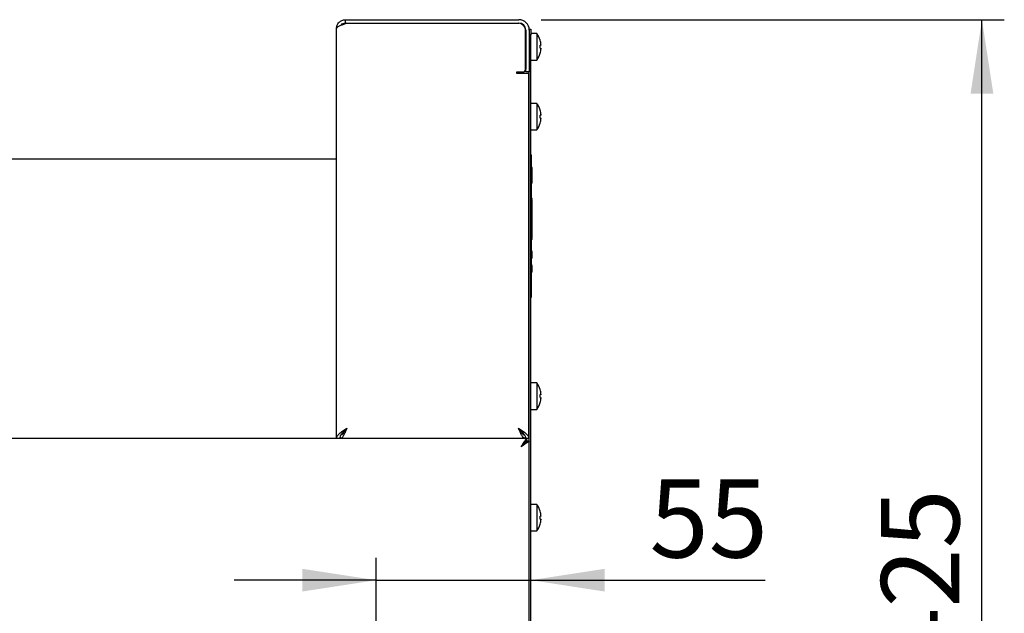
# Model space of a CAD drawing. Units: millimetres. Extents: x 5 to 415, y 5 to 292.
# Drawn here: x 277 to 321, y 95 to 121 of the extents above; entities that cross this region are included whole.
import ezdxf

# ---------------------------------------------------------------- set-up
doc = ezdxf.new("R2010")
doc.units = ezdxf.units.MM
doc.layers.add('FORMAT', color=7, linetype='Continuous')
doc.styles.add('SLDTEXTSTYLE0', font='TXT', dxfattribs={"width": 0.75})
doc.dimstyles.new('SLDDIMSTYLE0', dxfattribs={"dimtxt": 3.5, "dimasz": 3.302, "dimexe": 0, "dimexo": 0.0625, "dimgap": 0.875, "dimtad": 1, "dimdec": 1, "dimlfac": 8, "dimrnd": 1e-09, "dimzin": 12, "dimdsep": 46, "dimtxsty": 'SLDTEXTSTYLE0', "dimsah": 1, "dimcen": 0.09, "dimadec": 0, "dimazin": 3, "dimtfac": 1, "dimtdec": 1, "dimtmove": 0, "dimatfit": 0, "dimfxl": 0, "dimfrac": 2, "dimtolj": 1, "dimtzin": 12, "dimarcsym": 0})
doc.dimstyles.new('SLDDIMSTYLE1', dxfattribs={"dimtxt": 3.5, "dimasz": 3.302, "dimexe": 0, "dimexo": 0.0625, "dimgap": 0.875, "dimtad": 1, "dimdec": 1, "dimlfac": 8, "dimrnd": 1e-09, "dimzin": 12, "dimdsep": 46, "dimtxsty": 'SLDTEXTSTYLE0', "dimsah": 1, "dimcen": 0.09, "dimadec": 0, "dimazin": 3, "dimtfac": 1, "dimtdec": 1, "dimtofl": 0, "dimtmove": 0, "dimatfit": 3, "dimfxl": 0, "dimfrac": 2, "dimtolj": 1, "dimtzin": 12, "dimarcsym": 0})

# ---------------------------------------------------------------- blocks, each defined once
blk = doc.blocks.new('_D_3')
at = {"layer": 'FORMAT'}
for p, q in [((293.187, 85.316), (293.187, 97.405)), ((293.187, 96.405), (286.837, 96.405)), ((293.187, 96.405), (300.112, 96.405)), ((300.112, 96.405), (310.593, 96.405))]:
    blk.add_line(p, q, dxfattribs=at)
for points in [[(293.187, 96.405), (289.885, 96.913), (289.885, 95.897)], [(300.112, 96.405), (303.414, 95.897), (303.414, 96.913)]]:
    blk.add_solid(points, dxfattribs=at)
at = {"layer": 'FORMAT', "insert": (305.421, 100.916), "char_height": 3.5, "attachment_point": 1, "style": 'SLDTEXTSTYLE0'}
blk.add_mtext('55', dxfattribs=at)
blk = doc.blocks.new('_D_5')
at = {"layer": 'FORMAT'}
for p, q in [((300.575, 121.473), (321.296, 121.473)), ((320.296, 68.373), (320.296, 121.473)), ((282.862, 68.373), (321.296, 68.373))]:
    blk.add_line(p, q, dxfattribs=at)
for points in [[(320.296, 121.473), (319.788, 118.171), (320.804, 118.171)], [(320.296, 68.373), (320.804, 71.675), (319.788, 71.675)]]:
    blk.add_solid(points, dxfattribs=at)
at = {"layer": 'FORMAT', "insert": (315.785, 92.525), "char_height": 3.5, "attachment_point": 1, "rotation": 90, "style": 'SLDTEXTSTYLE0'}
blk.add_mtext('425', dxfattribs=at)

msp = doc.modelspace()

# ---------------------------------------------------------------- linework, layer by layer
at = {"color": 7, "linetype": 'Continuous', "lineweight": 25}
for p, q in [((291.812, 121.323), (291.812, 121.473)), ((291.812, 121.473), (299.575, 121.473)), ((291.812, 121.323), (299.575, 121.323)), ((291.875, 121.311), (299.562, 121.311)), ((291.412, 102.737), (291.412, 121.073)), ((299.875, 119.261), (299.875, 120.998)), ((299.887, 121.011), (299.887, 119.261)), ((300.037, 121.049), (300.112, 121.049)), ((300.037, 121.011), (300.037, 121.049)), ((300.037, 121.011), (300.037, 119.261)), ((300.112, 120.799), (300.037, 120.799)), ((300.112, 121.049), (300.112, 120.799)), ((300.379, 120.855), (300.112, 120.855)), ((300.112, 71.883), (300.112, 120.799)), ((300.379, 120.855), (300.379, 120.261)), ((299.887, 120.556), (299.875, 120.528)), ((300.568, 120.337), (300.527, 120.33)), ((300.53, 120.555), (300.528, 120.555)), ((300.531, 120.552), (300.53, 120.552)), ((300.57, 120.334), (300.531, 120.327)), ((300.568, 120.337), (300.569, 120.337)), ((299.875, 120.038), (299.887, 120.038)), ((299.875, 119.995), (299.887, 119.967)), ((300.379, 120.261), (300.379, 119.668)), ((300.527, 120.196), (300.569, 120.189)), ((300.529, 119.971), (300.531, 119.971)), ((300.569, 120.189), (300.57, 120.189)), ((300.112, 119.668), (300.379, 119.668)), ((299.487, 119.061), (299.487, 119.136)), ((299.487, 119.136), (299.75, 119.136)), ((299.562, 119.061), (299.487, 119.061)), ((300.025, 119.061), (299.562, 119.061)), ((299.887, 119.136), (299.887, 119.261)), ((300.037, 119.136), (299.887, 119.136)), ((300.025, 102.736), (300.025, 119.061)), ((300.037, 119.261), (300.037, 119.136)), ((300.037, 71.883), (300.037, 119.136)), ((300.379, 117.73), (300.112, 117.73)), ((300.379, 117.73), (300.379, 117.136)), ((300.037, 117.36), (300.025, 117.36)), ((300.568, 117.212), (300.527, 117.205)), ((300.53, 117.43), (300.528, 117.43)), ((300.531, 117.427), (300.53, 117.427)), ((300.57, 117.209), (300.531, 117.202)), ((300.568, 117.212), (300.569, 117.212)), ((300.025, 116.913), (300.037, 116.913)), ((300.379, 117.136), (300.379, 116.543)), ((300.527, 117.071), (300.569, 117.064)), ((300.529, 116.846), (300.531, 116.846)), ((300.569, 117.064), (300.57, 117.064)), ((300.112, 116.543), (300.379, 116.543)), ((300.112, 115.436), (300.137, 115.436)), ((300.137, 109.061), (300.137, 115.436)), ((290.6, 115.237), (260.287, 115.237)), ((291.412, 115.237), (290.6, 115.237)), ((300.162, 114.865), (300.137, 114.865)), ((300.162, 114.848), (300.137, 114.848)), ((300.162, 114.514), (300.137, 114.514)), ((300.162, 114.186), (300.137, 114.186)), ((300.162, 114.169), (300.137, 114.169)), ((300.162, 113.481), (300.137, 113.481)), ((300.162, 113.436), (300.137, 113.436)), ((300.162, 113.458), (300.162, 113.481)), ((300.162, 111.686), (300.162, 113.436)), ((300.162, 111.686), (300.137, 111.686)), ((300.162, 111.641), (300.137, 111.641)), ((300.162, 111.641), (300.162, 111.664)), ((300.162, 111.119), (300.137, 111.119)), ((300.162, 111.111), (300.137, 111.111)), ((300.162, 110.811), (300.162, 111.111)), ((300.162, 110.811), (300.137, 110.811)), ((300.162, 110.803), (300.137, 110.803)), ((300.162, 110.494), (300.137, 110.494)), ((300.162, 110.486), (300.137, 110.486)), ((300.162, 110.455), (300.137, 110.455)), ((300.162, 110.186), (300.137, 110.186)), ((300.162, 110.178), (300.137, 110.178)), ((300.162, 110.455), (300.162, 110.486)), ((300.162, 110.186), (300.162, 110.455)), ((300.112, 109.061), (300.137, 109.061)), ((300.379, 105.23), (300.112, 105.23)), ((300.379, 105.23), (300.379, 104.636)), ((300.53, 104.93), (300.528, 104.93)), ((300.531, 104.927), (300.53, 104.927)), ((300.037, 104.86), (300.025, 104.86)), ((300.379, 104.636), (300.379, 104.043)), ((300.568, 104.712), (300.527, 104.705)), ((300.527, 104.571), (300.569, 104.564)), ((300.57, 104.709), (300.531, 104.702)), ((300.568, 104.712), (300.569, 104.712)), ((300.569, 104.564), (300.57, 104.564)), ((300.025, 104.413), (300.037, 104.413)), ((300.112, 104.043), (300.379, 104.043)), ((300.529, 104.346), (300.531, 104.346)), ((290.6, 102.737), (215.162, 102.737)), ((291.276, 102.737), (290.6, 102.737)), ((299.916, 102.737), (291.276, 102.737)), ((291.575, 102.797), (291.575, 102.736)), ((299.862, 102.797), (299.862, 102.736)), ((300.025, 102.736), (299.875, 102.736)), ((299.916, 102.737), (299.916, 102.625)), ((300.037, 102.616), (299.925, 102.616)), ((300.379, 99.793), (300.112, 99.793)), ((300.379, 99.793), (300.379, 99.199)), ((300.379, 99.199), (300.379, 98.605)), ((300.568, 99.274), (300.527, 99.267)), ((300.527, 99.134), (300.569, 99.127)), ((300.53, 99.493), (300.528, 99.492)), ((300.531, 99.49), (300.53, 99.489)), ((300.57, 99.272), (300.531, 99.265)), ((300.568, 99.274), (300.569, 99.275)), ((300.529, 98.909), (300.531, 98.908)), ((300.569, 99.127), (300.57, 99.126)), ((300.112, 98.605), (300.379, 98.605))]:
    msp.add_line(p, q, dxfattribs=at)
at = {"color": 7, "linetype": 'Continuous', "lineweight": 25, "flags": 128}
msp.add_lwpolyline([(299.675, 102.375), (299.675, 102.375)], dxfattribs=at)
at = {"color": 7, "linetype": 'Continuous', "lineweight": 25}
for centre, radius, start, end in [((299.562, 120.998), 0.313, 0, 90), ((299.575, 121.011), 0.463, 0, 90), ((299.575, 121.011), 0.313, 0, 90), ((299.575, 120.261), 1, 17.0845, 36.4236), ((299.522, 120.261), 1.007, 356.2968, 3.8793), ((299.562, 120.262), 1.009, 4.2793, 16.8844), ((299.564, 120.262), 1.008, 4.2937, 16.9146), ((299.524, 120.261), 1.009, 356.2664, 3.9094), ((299.575, 120.261), 1, 323.5764, 343.0932), ((299.562, 120.261), 1.009, 343.2919, 355.896), ((299.564, 120.261), 1.008, 343.2619, 355.8818), ((299.75, 119.261), 0.125, 270, 0), ((299.575, 117.136), 1, 17.0845, 36.4236), ((299.522, 117.136), 1.007, 356.2968, 3.8793), ((299.562, 117.137), 1.009, 4.2793, 16.8844), ((299.564, 117.137), 1.008, 4.2937, 16.9146), ((299.524, 117.136), 1.009, 356.2664, 3.9094), ((299.575, 117.136), 1, 323.5764, 343.0932), ((299.562, 117.136), 1.009, 343.2919, 355.896), ((299.564, 117.136), 1.008, 343.2619, 355.8818), ((299.575, 104.636), 1, 17.0845, 36.4236), ((299.562, 104.637), 1.009, 4.2793, 16.8844), ((299.564, 104.637), 1.008, 4.2937, 16.9146), ((299.522, 104.636), 1.007, 356.2968, 3.8793), ((299.562, 104.636), 1.009, 343.2919, 355.896), ((299.524, 104.636), 1.009, 356.2664, 3.9094), ((299.564, 104.636), 1.008, 343.2619, 355.8818), ((299.575, 104.636), 1, 323.5764, 343.0932), ((299.575, 99.199), 1, 17.0845, 36.4236), ((299.522, 99.199), 1.007, 356.2968, 3.8793), ((299.562, 99.199), 1.009, 4.2793, 16.8844), ((299.564, 99.199), 1.008, 4.2937, 16.9146), ((299.524, 99.199), 1.009, 356.2664, 3.9094), ((299.575, 99.199), 1, 323.5764, 343.0932), ((299.562, 99.199), 1.009, 343.2919, 355.896), ((299.564, 99.199), 1.008, 343.2619, 355.8818)]:
    msp.add_arc(centre, radius, start, end, dxfattribs=at)
for points in [[(291.412, 121.073), (291.418, 121.126), (291.43, 121.231), (291.523, 121.363), (291.655, 121.455), (291.76, 121.467), (291.812, 121.473)], [(291.412, 102.736), (291.419, 102.774), (291.433, 102.851), (291.54, 102.967), (291.693, 103.083), (291.814, 103.16), (291.875, 103.198)], [(291.562, 102.736), (291.567, 102.774), (291.576, 102.851), (291.648, 102.967), (291.752, 103.083), (291.834, 103.16), (291.875, 103.198)], [(299.562, 103.198), (299.623, 103.16), (299.744, 103.083), (299.897, 102.967), (300.004, 102.851), (300.018, 102.774), (300.025, 102.736)], [(299.562, 103.198), (299.603, 103.16), (299.685, 103.083), (299.788, 102.967), (299.86, 102.851), (299.87, 102.774), (299.875, 102.736)]]:
    msp.add_open_spline(points, degree=3, dxfattribs=at)
for points, knots in [([(291.875, 121.311), (291.826, 121.295), (291.723, 121.261), (291.581, 121.209), (291.471, 121.156), (291.419, 121.11), (291.414, 121.083), (291.412, 121.073)], [0, 0, 0, 0, 0.201002, 0.426885, 0.652785, 0.878685, 1, 1, 1, 1]), ([(291.615, 121.22), (291.621, 121.23), (291.645, 121.269), (291.715, 121.311), (291.78, 121.319), (291.812, 121.323)], [0, 0, 0, 0, 0.157162, 0.578581, 1, 1, 1, 1]), ([(299.887, 120.257), (299.886, 120.267), (299.881, 120.298), (299.877, 120.327), (299.875, 120.347)], [0, 0, 0, 0, 0.326545, 1, 1, 1, 1]), ([(300.162, 114.514), (300.162, 114.565), (300.162, 114.668), (300.162, 114.784), (300.162, 114.853), (300.162, 114.861), (300.162, 114.865)], [0, 0, 0, 0, 0.279731, 0.559327, 0.77968, 1, 1, 1, 1]), ([(300.162, 114.169), (300.162, 114.175), (300.162, 114.186), (300.162, 114.28), (300.162, 114.393), (300.162, 114.474), (300.162, 114.514)], [0, 0, 0, 0, 0.279663, 0.559354, 0.779636, 1, 1, 1, 1]), ([(291.875, 103.198), (291.855, 103.151), (291.812, 103.047), (291.746, 102.903), (291.676, 102.791), (291.619, 102.741), (291.585, 102.737), (291.575, 102.736)], [0, 0, 0, 0, 0.197203, 0.429506, 0.661845, 0.894185, 1, 1, 1, 1]), ([(291.875, 103.198), (291.849, 103.157), (291.799, 103.074), (291.723, 102.972), (291.661, 102.909), (291.625, 102.9), (291.613, 102.898)], [0, 0, 0, 0, 0.288735, 0.577726, 0.866719, 1, 1, 1, 1]), ([(299.862, 102.736), (299.843, 102.74), (299.8, 102.749), (299.734, 102.829), (299.664, 102.957), (299.607, 103.09), (299.573, 103.172), (299.562, 103.198)], [0, 0, 0, 0, 0.195207, 0.427504, 0.659841, 0.892177, 1, 1, 1, 1]), ([(299.823, 102.898), (299.811, 102.901), (299.774, 102.91), (299.711, 102.974), (299.636, 103.077), (299.586, 103.158), (299.562, 103.198)], [0, 0, 0, 0, 0.141089, 0.430355, 0.719623, 1, 1, 1, 1]), ([(299.675, 102.375), (299.71, 102.428), (299.768, 102.515), (299.834, 102.606), (299.867, 102.662), (299.888, 102.701), (299.905, 102.731), (299.912, 102.735), (299.916, 102.737)], [0, 0, 0, 0, 0.303326, 0.497876, 0.604374, 0.722924, 0.854553, 1, 1, 1, 1]), ([(299.675, 102.375), (299.71, 102.411), (299.767, 102.47), (299.833, 102.533), (299.867, 102.572), (299.888, 102.599), (299.905, 102.62), (299.912, 102.623), (299.916, 102.625)], [0, 0, 0, 0, 0.321346, 0.52274, 0.628105, 0.741675, 0.865191, 1, 1, 1, 1]), ([(300.037, 102.616), (300.034, 102.611), (300.026, 102.6), (299.969, 102.572), (299.879, 102.515), (299.778, 102.443), (299.704, 102.394), (299.675, 102.375)], [0, 0, 0, 0, 0.185286, 0.379054, 0.571549, 0.831987, 1, 1, 1, 1]), ([(299.925, 102.616), (299.922, 102.61), (299.917, 102.6), (299.877, 102.572), (299.815, 102.515), (299.747, 102.444), (299.694, 102.393), (299.675, 102.375)], [0, 0, 0, 0, 0.176948, 0.354172, 0.531054, 0.827574, 1, 1, 1, 1])]:
    msp.add_open_spline(points, degree=3, knots=knots, dxfattribs=at)

# ---------------------------------------------------------------- dimensions: what is measured, and where the dimension line sits
at = {"layer": 'FORMAT'}
dim = msp.add_linear_dim(base=(320.296, 121.473), p1=(281.862, 68.373), p2=(299.575, 121.473), angle=90, dimstyle='SLDDIMSTYLE1', dxfattribs=at)
dim.commit()
dim.dimension.update_dxf_attribs({"geometry": '_D_5', "text_midpoint": (320.296, 96.405), "dimtype": 160})
dim = msp.add_linear_dim(base=(300.112, 96.405), p1=(293.187, 84.316), p2=(300.112, 121.049), dimstyle='SLDDIMSTYLE0', dxfattribs=at)
dim.commit()
dim.dimension.update_dxf_attribs({"geometry": '_D_3', "text_midpoint": (308.007, 96.405), "dimtype": 160})

doc.saveas('drawing.dxf')
